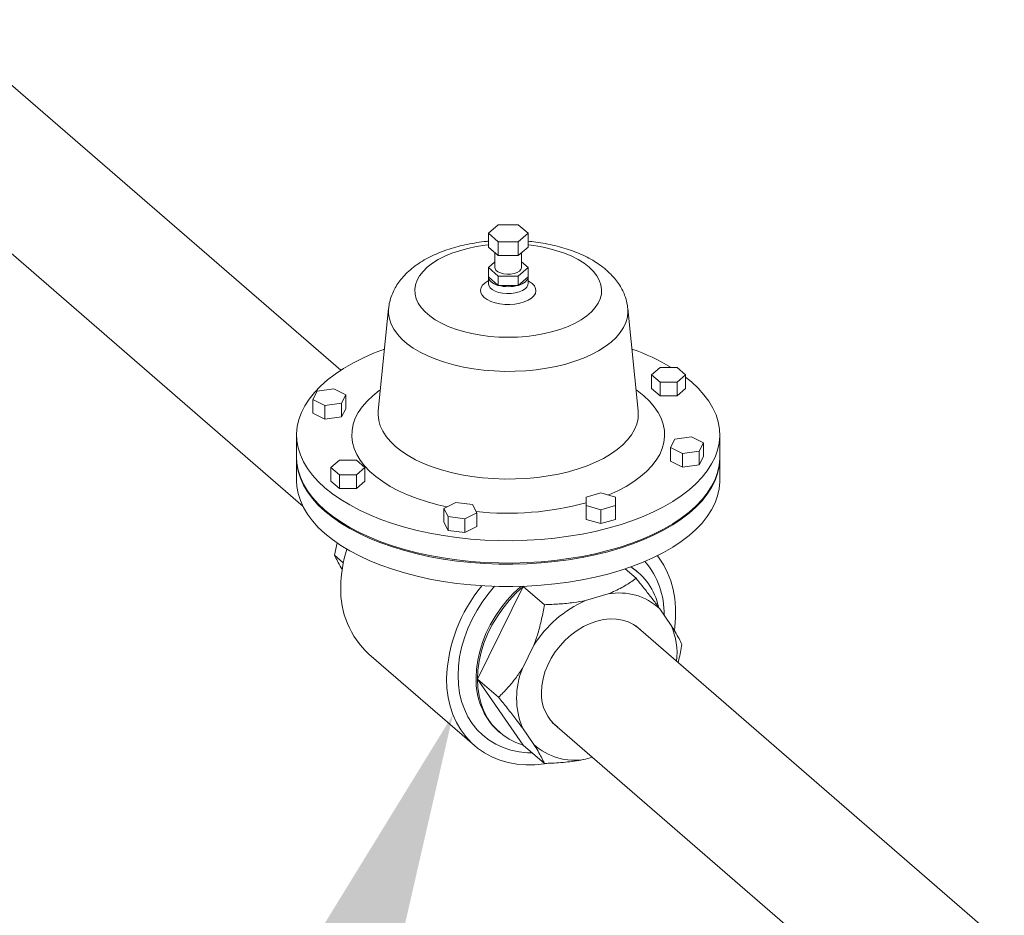
# Model space of a CAD drawing. Extents: x 19.1 to 29.8, y 0.6 to 8.7.
# Drawn here: x 22.6 to 22.9, y 5.2 to 5.5 of the extents above; entities that cross this region are included whole.
import ezdxf
from ezdxf import colors
from ezdxf.entities.mleader import LeaderData, LeaderLine
from ezdxf.math import Vec2, Vec3

# ---------------------------------------------------------------- set-up
doc = ezdxf.new("R2010")
doc.units = 0
doc.header["$MEASUREMENT"] = 0
doc.layers.get('0').update_dxf_attribs({"linetype": 'CONTINUOUS'})
doc.layers.add('D7', color=7, linetype='CONTINUOUS')

# ---------------------------------------------------------------- blocks, each defined once
blk = doc.blocks.new('A$C69D06FA9')
at = {"color": 7, "linetype": 'Continuous', "lineweight": 15}
for p, q in [((1.424815455893999, 1.941485409243271), (1.304804686383569, 2.045417784367025)), ((1.280026178793385, 2.016806028312409), (1.413656541384121, 1.901078739591904)), ((1.471557774486932, 1.984644383164865), (1.468616690083699, 1.982097329356989)), ((1.477439943293398, 1.984644383164865), (1.471557774486932, 1.984644383164865)), ((1.48038102769663, 1.982097329356989), (1.477439943293398, 1.984644383164865)), ((1.468616690083699, 1.982097329356989), (1.471557774486932, 1.979550275549116)), ((1.468616690083699, 1.978022043264392), (1.468616690083699, 1.982097329356989)), ((1.477439943293398, 1.979550275549116), (1.48038102769663, 1.982097329356989)), ((1.48038102769663, 1.978022043264392), (1.48038102769663, 1.982097329356989)), ((1.471557774486932, 1.975474989456517), (1.468616690083699, 1.978022043264392)), ((1.471557774486932, 1.979550275549116), (1.477439943293398, 1.979550275549116)), ((1.471557774486932, 1.975474989456517), (1.471557774486932, 1.979550275549116)), ((1.477439943293398, 1.975474989456517), (1.477439943293398, 1.979550275549116)), ((1.48038102769663, 1.978022043264392), (1.477439943293398, 1.975474989456517)), ((1.470577413019178, 1.976324007392474), (1.470577413019178, 1.971909114125493)), ((1.477439943293398, 1.975474989456517), (1.471557774486932, 1.975474989456517)), ((1.478420304761137, 1.971909114125493), (1.478420304761137, 1.976324007392474)), ((1.470577413019178, 1.973607149997409), (1.468616690083699, 1.971909114125493)), ((1.468616690083699, 1.971909114125493), (1.471557774486932, 1.969362060317618)), ((1.468616690083699, 1.969192256730427), (1.468616690083699, 1.971909114125493)), ((1.477439943293398, 1.969362060317618), (1.48038102769663, 1.971909114125493)), ((1.48038102769663, 1.971909114125493), (1.478420304761137, 1.973607149997409)), ((1.48038102769663, 1.969192256730427), (1.48038102769663, 1.971909114125493)), ((1.468616690083699, 1.969192256730427), (1.468616690083699, 1.967154613684126)), ((1.471557774486932, 1.966645202922551), (1.468616690083699, 1.969192256730427)), ((1.471557774486932, 1.969362060317618), (1.477439943293398, 1.969362060317618)), ((1.471557774486932, 1.966645202922551), (1.471557774486932, 1.969362060317618)), ((1.477439943293398, 1.966645202922553), (1.477439943293398, 1.969362060317618)), ((1.48038102769663, 1.969192256730427), (1.477439943293398, 1.966645202922553)), ((1.48038102769663, 1.967154613684126), (1.48038102769663, 1.969192256730427)), ((1.477439943293398, 1.966645202922553), (1.471557774486932, 1.966645202922551)), ((1.43902621276721, 1.959813836666186), (1.435960019856161, 1.929501209187823)), ((1.513037697924169, 1.929501209187823), (1.509971505013119, 1.959813836666186)), ((1.519513563449884, 1.942314313658908), (1.516983263595939, 1.940123009706205)), ((1.524574163157759, 1.942314313658908), (1.519513563449884, 1.942314313658908)), ((1.527104463011703, 1.940123009706205), (1.524574163157759, 1.942314313658908)), ((1.516983263595939, 1.940123009706205), (1.519513563449884, 1.937931705753503)), ((1.516983263595939, 1.940123009706205), (1.516983263595939, 1.936051527213959)), ((1.524574163157759, 1.937931705753503), (1.527104463011703, 1.940123009706205)), ((1.527104463011703, 1.940123009706205), (1.527104463011703, 1.936051527213959)), ((1.527104463011703, 1.939424355943714), (1.528836006791487, 1.938012250149448)), ((1.422779076669791, 1.93594664526519), (1.417890912715443, 1.935291755473171)), ((1.426357461040091, 1.934157453080037), (1.422779076669791, 1.93594664526519)), ((1.516983263595939, 1.936051527213959), (1.519513563449884, 1.933860223261256)), ((1.519513563449884, 1.937931705753503), (1.524574163157759, 1.937931705753503)), ((1.519513563449884, 1.937931705753503), (1.519513563449884, 1.933860223261256)), ((1.524574163157759, 1.937931705753503), (1.524574163157759, 1.933860223261256)), ((1.524574163157759, 1.933860223261256), (1.527104463011703, 1.936051527213959)), ((1.417890912715443, 1.935291755473171), (1.416581133131395, 1.932847673495997)), ((1.425047681456057, 1.931713371102861), (1.426357461040091, 1.934157453080037)), ((1.426357461040091, 1.934157453080037), (1.426357461040091, 1.93008597058779)), ((1.519513563449884, 1.933860223261256), (1.524574163157759, 1.933860223261256)), ((1.416581133131395, 1.932847673495997), (1.420159517501709, 1.931058481310842)), ((1.416581133131395, 1.932847673495997), (1.416581133131395, 1.928776191003751)), ((1.420159517501709, 1.931058481310842), (1.425047681456057, 1.931713371102861)), ((1.420159517501709, 1.931058481310842), (1.420159517501709, 1.926986998818595)), ((1.425047681456057, 1.931713371102861), (1.425047681456057, 1.927641888610616)), ((1.425047681456057, 1.927641888610616), (1.426357461040091, 1.93008597058779)), ((1.416581133131395, 1.928776191003751), (1.420159517501709, 1.926986998818595)), ((1.420159517501709, 1.926986998818595), (1.425047681456057, 1.927641888610616)), ((1.41175572495451, 1.922326466665536), (1.41175572495451, 1.915704126765062)), ((1.528838200278621, 1.921737417004721), (1.523950036324258, 1.921082527212702)), ((1.532416584648921, 1.919948224819567), (1.528838200278621, 1.921737417004721)), ((1.537241992825805, 1.915704126765062), (1.537241992825805, 1.922326466665536)), ((1.523950036324258, 1.921082527212702), (1.522640256740225, 1.918638445235528)), ((1.522640256740225, 1.918638445235528), (1.526218641110539, 1.916849253050373)), ((1.522640256740225, 1.918638445235528), (1.522640256740225, 1.914566962743283)), ((1.531106805064887, 1.917504142842393), (1.532416584648921, 1.919948224819567)), ((1.532416584648921, 1.919948224819567), (1.532416584648921, 1.91587674232732)), ((1.526218641110539, 1.916849253050373), (1.531106805064887, 1.917504142842393)), ((1.526218641110539, 1.916849253050373), (1.526218641110539, 1.912777770558126)), ((1.531106805064887, 1.917504142842393), (1.531106805064887, 1.913432660350146)), ((1.531106805064887, 1.913432660350146), (1.532416584648921, 1.91587674232732)), ((1.41175572495451, 1.915364519590678), (1.41175572495451, 1.908742179690204)), ((1.424423554622571, 1.91486419256206), (1.421893254768626, 1.912672888609357)), ((1.421893254768626, 1.912672888609357), (1.424423554622571, 1.910481584656656)), ((1.421893254768626, 1.912672888609357), (1.421893254768626, 1.908601406117114)), ((1.429484154330446, 1.914864192562062), (1.424423554622571, 1.91486419256206)), ((1.432014454184376, 1.912672888609357), (1.429484154330446, 1.914864192562062)), ((1.429484154330446, 1.910481584656656), (1.432014454184376, 1.912672888609357)), ((1.432014454184376, 1.912672888609357), (1.432014454184376, 1.908601406117114)), ((1.522640256740225, 1.914566962743283), (1.526218641110539, 1.912777770558126)), ((1.526218641110539, 1.912777770558126), (1.531106805064887, 1.913432660350146)), ((1.537241992825805, 1.908742179690204), (1.537241992825805, 1.915364519590678)), ((1.424423554622571, 1.910481584656656), (1.424423554622571, 1.90641010216441)), ((1.424423554622571, 1.910481584656656), (1.429484154330446, 1.910481584656656)), ((1.429484154330446, 1.910481584656656), (1.429484154330446, 1.90641010216441)), ((1.421893254768626, 1.908601406117114), (1.424423554622571, 1.90641010216441)), ((1.429484154330446, 1.90641010216441), (1.432014454184376, 1.908601406117114)), ((1.424423554622571, 1.90641010216441), (1.429484154330446, 1.90641010216441)), ((1.501948979987013, 1.905155746804891), (1.4975663720816, 1.903890596877922)), ((1.4975663720816, 1.903890596877922), (1.4975663720816, 1.901360297023984)), ((1.506331587892412, 1.903890596877922), (1.501948979987013, 1.905155746804891)), ((1.506331587892412, 1.901360297023984), (1.506331587892412, 1.903890596877922)), ((1.458979851045662, 1.90232725023275), (1.455401466675347, 1.900538058047594)), ((1.46386801500001, 1.901672360440731), (1.458979851045662, 1.90232725023275)), ((1.465177794584044, 1.899228278463557), (1.46386801500001, 1.901672360440731)), ((1.4975663720816, 1.901360297023984), (1.501948979987013, 1.900095147097016)), ((1.4975663720816, 1.901360297023984), (1.4975663720816, 1.897288814531738)), ((1.501948979987013, 1.900095147097016), (1.506331587892412, 1.901360297023984)), ((1.506331587892412, 1.901360297023984), (1.506331587892412, 1.897288814531738)), ((1.455401466675347, 1.900538058047594), (1.456711246259381, 1.89809397607042)), ((1.455401466675347, 1.900538058047594), (1.455401466675347, 1.896466575555348)), ((1.456711246259381, 1.89809397607042), (1.461599410213729, 1.897439086278402)), ((1.456711246259381, 1.89809397607042), (1.456711246259381, 1.894022493578174)), ((1.461599410213729, 1.897439086278402), (1.465177794584044, 1.899228278463557)), ((1.465177794584044, 1.899228278463557), (1.465177794584044, 1.89515679597131)), ((1.501948979987013, 1.900095147097016), (1.501948979987013, 1.896023664604769)), ((1.455401466675347, 1.896466575555348), (1.456711246259381, 1.894022493578174)), ((1.461599410213729, 1.897439086278402), (1.461599410213729, 1.893367603786155)), ((1.461599410213729, 1.893367603786155), (1.465177794584044, 1.89515679597131)), ((1.4975663720816, 1.897288814531738), (1.501948979987013, 1.896023664604769)), ((1.501948979987013, 1.896023664604769), (1.506331587892412, 1.897288814531738)), ((1.456711246259381, 1.894022493578174), (1.461599410213729, 1.893367603786155)), ((1.423741689640813, 1.890320136396856), (1.423017320539437, 1.886635786624153)), ((1.425581749188517, 1.884414926267862), (1.423017320539437, 1.886635786624153)), ((1.509183348485386, 1.882599843157365), (1.512396110265563, 1.87981750983943)), ((1.513075021368003, 1.881515779085651), (1.512682876780907, 1.881855386260035)), ((1.478953222921326, 1.877408332887606), (1.479117378128855, 1.877455720414231)), ((1.465368935945996, 1.84995821179076), (1.478953222921326, 1.877408332887606)), ((1.478953222921326, 1.877408332887606), (1.485227536314902, 1.871974618097475)), ((1.497376474481889, 1.873217666628792), (1.504168617969547, 1.87517838956428)), ((1.519450940816789, 1.87076676295943), (1.522847012560625, 1.865864955620708)), ((1.621609088398976, 1.771057124190939), (1.512343945842126, 1.865683513393305)), ((1.478698079890798, 1.853120256540029), (1.482094151634634, 1.859982786814239)), ((1.433141186067068, 1.857363976088507), (1.464512753034889, 1.830195402137846)), ((1.465368935945996, 1.84995821179076), (1.471643249339571, 1.844524497000627)), ((1.478953222921326, 1.830350982435869), (1.465368935945996, 1.84995821179076)), ((1.48756543825197, 1.837071757338659), (1.596830580808792, 1.742445368136321)), ((1.471607853838215, 1.834426035154163), (1.471384255455725, 1.834623005142291)), ((1.471607853838215, 1.834426035154163), (1.471999998425311, 1.834086427979781)), ((1.482094151634634, 1.830571942781905), (1.478698079890798, 1.835473750120627)), ((1.478953222921326, 1.830350982435869), (1.485227536314902, 1.824917267645738)), ((1.499467782547306, 1.826764024814317), (1.497376474481889, 1.826160316177054))]:
    blk.add_line(p, q, dxfattribs=at)
at = {"color": 7, "linetype": 'Continuous', "lineweight": 15, "flags": 128}
for points in [[(1.4984920395082, 1.972043205282098), (1.499752072541106, 1.970814312602718), (1.500761127791257, 1.969528797179249), (1.501509176814245, 1.968199435041514), (1.501988785162801, 1.96683943798768), (1.502195186273674, 1.965462322279471), (1.5021263288399, 1.964081774311492), (1.501782897197607, 1.962711514589685), (1.501168304524732, 1.961365161370782), (1.500288658919366, 1.960056095317947), (1.499152702694765, 1.958797326517736), (1.497771725494211, 1.957601365180013), (1.496159452089564, 1.95648009730586), (1.494331905978278, 1.95544466655916), (1.492307250134637, 1.954505363515864), (1.490105606498055, 1.953671523391613), (1.487748855992116, 1.952951433264181), (1.485260421062158, 1.952352249712771), (1.482665032892491, 1.951879927692708), (1.479988485616794, 1.95153916135243), (1.47725737996435, 1.951333337380923), (1.474498858890165, 1.951264501349286), (1.471740337815966, 1.951333337380923), (1.469009232163536, 1.95153916135243), (1.466332684887824, 1.951879927692708), (1.463737296718172, 1.952352249712771), (1.461248861788214, 1.952951433264181), (1.458892111282275, 1.953671523391613), (1.456690467645679, 1.954505363515864), (1.454665811802052, 1.95544466655916), (1.452838265690751, 1.95648009730586), (1.451225992286105, 1.957601365180015), (1.449845015085565, 1.958797326517736), (1.448709058860949, 1.960056095317947), (1.447829413255597, 1.961365161370782), (1.447214820582722, 1.962711514589685), (1.446871388940416, 1.964081774311492), (1.446802531506655, 1.965462322279471), (1.447008932617528, 1.96683943798768), (1.447488540966084, 1.968199435041516), (1.448236589989058, 1.969528797179249), (1.449245645239209, 1.970814312602718), (1.450505678272116, 1.972043205282098), (1.452004166313408, 1.973203261929839), (1.453726216715687, 1.974282953381802), (1.455654714968411, 1.975271549179258), (1.457770494789521, 1.976159224213031), (1.460052528608607, 1.97693715636983), (1.46247813654832, 1.977597614210378), (1.465023211827194, 1.978134033807935), (1.467662460343711, 1.97854108398354), (1.468616690083699, 1.978653621919554)], [(1.48038102769663, 1.978653621919554), (1.481335257436619, 1.97854108398354), (1.483974505953121, 1.978134033807935), (1.48651958123201, 1.977597614210378), (1.488945189171723, 1.97693715636983), (1.491227222990808, 1.976159224213031), (1.493343002811919, 1.975271549179258), (1.495271501064643, 1.974282953381801), (1.496993551466922, 1.973203261929841), (1.4984920395082, 1.972043205282098)], [(1.478420304761137, 1.971909114125493), (1.478419288655068, 1.97186448180137), (1.478249825170757, 1.971337277242961), (1.477802169676927, 1.970852483210148), (1.477109522733691, 1.970446054658563), (1.476223254796174, 1.970148134534588), (1.475209096302898, 1.969980818210924), (1.47414226274983, 1.969956514773877), (1.473101876301179, 1.970077026698192), (1.472165097660387, 1.970333416165747), (1.471401403413743, 1.97070666794264), (1.470867433269881, 1.971169099652087), (1.470602789351609, 1.971686414849685), (1.470577413019178, 1.971909114125493)], [(1.481630609552205, 1.96717572972009), (1.482265769921945, 1.966485447561752), (1.482636437451866, 1.965748563563077), (1.482729989503831, 1.964990171424844), (1.482543240274886, 1.964236097281731), (1.482082549286069, 1.963512020224268), (1.481363604816444, 1.962842597828214), (1.480410889657655, 1.962250626470381), (1.479256847381784, 1.96175626502537), (1.477940777514412, 1.961376348379268), (1.476507497236405, 1.9611238141378), (1.475005815188631, 1.961007262051677), (1.473486869352122, 1.961030661162404), (1.472002385605585, 1.961193214641327), (1.470602916262571, 1.961489386924686), (1.469336118573075, 1.961909092220587), (1.468245131813042, 1.962438037968562), (1.46736710822811, 1.963058211555564), (1.466731947858385, 1.963748493713902), (1.466361280328464, 1.964485377712577), (1.466267728276499, 1.96524376985081), (1.46645447750543, 1.965997843993923), (1.466915168494261, 1.966721921051386), (1.467634112963886, 1.967391343447442), (1.46858682812266, 1.967983314805274), (1.468616690083699, 1.967998633069179)], [(1.471557774486932, 1.966645202922551), (1.470918021401864, 1.966858937595042), (1.470339537439024, 1.967112596004858), (1.469832220619388, 1.967401837986278), (1.469404751274418, 1.96772171452881), (1.469064443523088, 1.968066752456121), (1.468817120125401, 1.968431048073615), (1.468667012853253, 1.968808368182275), (1.468616690083699, 1.969192256730427)], [(1.48038102769663, 1.969192256730427), (1.480330704927063, 1.968808368182275), (1.480180597654915, 1.968431048073615), (1.479933274257228, 1.968066752456121), (1.479592966505912, 1.96772171452881), (1.479165497160928, 1.967401837986278), (1.478658180341306, 1.967112596004858), (1.478079696378451, 1.966858937595042), (1.477439943293398, 1.966645202922553)], [(1.48038102769663, 1.967998633069179), (1.480752585967274, 1.967795903307092), (1.481630609552205, 1.96717572972009)], [(1.48038098657856, 1.967165610560706), (1.480334111084566, 1.966783890844425), (1.480038297226876, 1.966165354771917), (1.479483465389201, 1.965593075346661), (1.478695558891623, 1.965093811718539), (1.47771141936628, 1.964690908899911), (1.476577064083578, 1.964403206178783), (1.475345534235792, 1.964244156214635), (1.474074414789847, 1.964221196007019), (1.472823141878301, 1.964335399149725), (1.471650223631805, 1.964581425630726), (1.470610504403957, 1.964947771525214), (1.469752600310294, 1.965417306906321), (1.469116625992733, 1.965968076821483), (1.468732318903541, 1.966574327881599), (1.468616737208343, 1.967142840960911)], [(1.509971505013119, 1.959813836666186), (1.510015878816695, 1.958785836634753), (1.50985374502833, 1.957216850155373), (1.50941491132, 1.955661168099834), (1.508702812160486, 1.954130965789496), (1.507723020691181, 1.952638219132162), (1.506483205108815, 1.951194610894362), (1.504993068651295, 1.949811439267879), (1.503264273656832, 1.94849952944606), (1.501310350290218, 1.947269148902016), (1.49914659065103, 1.946129927031713), (1.496789929092195, 1.945090779790903), (1.494258809685668, 1.94415983991567), (1.491573041872648, 1.943344393272756), (1.488753645427742, 1.942650821837764), (1.485822685950843, 1.942084553747552), (1.482803102173769, 1.941650020817701), (1.479718526433693, 1.941350623857545), (1.476593099718009, 1.941188706054238), (1.473451282728369, 1.941165534634127), (1.47031766444254, 1.941281290944993), (1.467216769672355, 1.94153506903675), (1.464172867123715, 1.941924882751749), (1.461209779461136, 1.94244768126914), (1.458350696863086, 1.943099372981688), (1.455617995527398, 1.943874857518148), (1.453033062547142, 1.944768065660579), (1.450616128527663, 1.945772006844209), (1.448386109254677, 1.946878823868087), (1.446360457652567, 1.948079854388318), (1.444555027191591, 1.949365698712667), (1.442983947813012, 1.950726293365882), (1.441659515343098, 1.952150989850042), (1.440592095261671, 1.95362863798348), (1.439790041578128, 1.955147673166085), (1.439259631450007, 1.956696206887967), (1.43900501605571, 1.958262119773174), (1.43902621276721, 1.959813836666186)], [(1.528836006791487, 1.938012250149448), (1.530810054927436, 1.936162561281774), (1.532532603592152, 1.934251077056782), (1.533995959465109, 1.932286334627037), (1.535193586843754, 1.930277109009182), (1.536120136833496, 1.928232373892573), (1.536771471237152, 1.926161261560607), (1.537144681037155, 1.924073022103729), (1.537238099387942, 1.921976982106282), (1.537051309060494, 1.919882502991713), (1.536585144305739, 1.917798939212194), (1.535841687128645, 1.915735596469355), (1.534824257989435, 1.913701690152772), (1.533537400973636, 1.911706304181791), (1.531986863497075, 1.909758350434544), (1.530179570636513, 1.907866528945343), (1.528123594200586, 1.906039289048204), (1.525828116679158, 1.904284791640075), (1.523303390232094, 1.902610872732293), (1.52056069090056, 1.90102500845305), (1.517612268245593, 1.899534281657193), (1.514471290638504, 1.89814535029247), (1.511151786447776, 1.896864417663526), (1.507668581384941, 1.895697204726428), (1.50403723228937, 1.894648924537504), (1.500273957647643, 1.893724258970549), (1.496395565157876, 1.892927337806452), (1.492419376662404, 1.892261720288584), (1.488363150784288, 1.891730379226367), (1.484245003612976, 1.891335687717964), (1.480083327793402, 1.891079408551469), (1.475896710380077, 1.890962686331848), (1.471703849822653, 1.890986042368873), (1.467523472454211, 1.89114937234881), (1.463374248854912, 1.89145194680032), (1.459274710464562, 1.891892414352451), (1.455243166816793, 1.892468807770193), (1.451297623764226, 1.893178552740617), (1.447455703059909, 1.894018479370395), (1.443734563654367, 1.8949848363433), (1.440150825059483, 1.896073307674506), (1.436720493121804, 1.897279031986816), (1.433458888536485, 1.89859662422276), (1.430380578421357, 1.900020199695561), (1.427499311256689, 1.901543400371578), (1.424827955481071, 1.903159423266828), (1.422378442017866, 1.904861050830771), (1.420161710988843, 1.906640683181624), (1.41818766285288, 1.908490372049299), (1.416465114188178, 1.910401856274291), (1.415001758315221, 1.912366598704036), (1.413804130936576, 1.91437582432189), (1.412877580946834, 1.9164205594385), (1.412226246543177, 1.918491671770465), (1.411853036743175, 1.920579911227344), (1.411759618392388, 1.922675951224791), (1.411946408719835, 1.924770430339359), (1.41241257347459, 1.926853994118877), (1.413156030651685, 1.928917336861716), (1.414173459790895, 1.930951243178301), (1.415460316806694, 1.932946629149281), (1.417010854283255, 1.934894582896529), (1.418818147143817, 1.93678640438573), (1.420874123579743, 1.938613644282869), (1.423169601101158, 1.940368141690998), (1.425694327548236, 1.942042060598778), (1.42843702687977, 1.943627924878021), (1.431385449534737, 1.945118651673878), (1.434526427141826, 1.946507583038603), (1.437808458354745, 1.94777501949579)], [(1.456296453175817, 1.900985551297833), (1.45367406309537, 1.90159367784673), (1.450523416495791, 1.902462904480533), (1.447516961027837, 1.90345159291455), (1.444672777868426, 1.904553797060208), (1.442007972269757, 1.905762888132083), (1.439538570686246, 1.9070715945142), (1.437279424389565, 1.908472045492392), (1.435244120151374, 1.909955818589692), (1.433444898530858, 1.911513990220104), (1.431892580258527, 1.913137189356103), (1.430596501159123, 1.914815653887093), (1.429564456004861, 1.916539289329888), (1.428802651636737, 1.918297729538123), (1.428315669635843, 1.920080399045482), (1.428106438769255, 1.92187657666779), (1.428176217375999, 1.923675459981482), (1.428524585799344, 1.925466230290642), (1.429149448910586, 1.927238117691921), (1.430047048709461, 1.928980465846003), (1.431211986925156, 1.930682796066073), (1.432637257482178, 1.932334870337886), (1.434314288635683, 1.933926752892381), (1.436232994523003, 1.935448869960567), (1.43658740330465, 1.935703571958749)], [(1.514683429144632, 1.933926752892381), (1.516360460298152, 1.932334870337886), (1.517785730855159, 1.930682796066073), (1.518950669070868, 1.928980465846003), (1.519848268869744, 1.927238117691921), (1.520473131980985, 1.925466230290642), (1.520821500404331, 1.923675459981482), (1.520891279011074, 1.92187657666779), (1.520682048144486, 1.920080399045482), (1.520195066143593, 1.918297729538123), (1.519433261775468, 1.916539289329886), (1.518401216621207, 1.914815653887093), (1.517105137521803, 1.913137189356103), (1.515552819249471, 1.911513990220104), (1.513753597628941, 1.909955818589692), (1.511718293390764, 1.908472045492392), (1.509459147094084, 1.9070715945142), (1.506989745510573, 1.905762888132081), (1.504324939911889, 1.904553797060208), (1.504206193266661, 1.90450414545758)], [(1.51241031447568, 1.935703571958749), (1.512764723257327, 1.935448869960567), (1.514683429144632, 1.933926752892381)], [(1.513037697924169, 1.929501209187823), (1.513083092868449, 1.928799662955793), (1.512990401356937, 1.927162593556135), (1.512620377399905, 1.92553535211241), (1.511975687028475, 1.923929662936505), (1.511060975251517, 1.92235709505573), (1.509882832588367, 1.920828978857699), (1.508449747583889, 1.919356324454636), (1.506772045648397, 1.917949742355264), (1.504861814662767, 1.916619367015834), (1.50273281788504, 1.915374783821157), (1.500400394785764, 1.91422496002167), (1.497881350526832, 1.913178180124195), (1.495193834879863, 1.912241986201881), (1.492357211456643, 1.911423123553391), (1.489391918193967, 1.910727492102872), (1.486319320097742, 1.910160103890863), (1.483161555307639, 1.909725046962436), (1.479941375591345, 1.909425455912729), (1.47668198241751, 1.90926348930212), (1.473406859788618, 1.909240314103748), (1.470139605038291, 1.909356097295451), (1.46690375881186, 1.909610004656679), (1.463722635455532, 1.910000206779076), (1.460619155035978, 1.910523892247408), (1.45761567820076, 1.911177287895875), (1.454733845069278, 1.91195568599386), (1.451994419315291, 1.912853478165228), (1.449417138564122, 1.91386419579681), (1.447020572182659, 1.914980556644913), (1.444821987486584, 1.916194517304042), (1.442837225329022, 1.917497331159835), (1.44108058596678, 1.918879611408601), (1.439564726026738, 1.920331398689477), (1.438300567314478, 1.921842232841835), (1.437297218122517, 1.923401228270986), (1.436561907604762, 1.92499715237914), (1.436099933690336, 1.926618506496528), (1.435914624911881, 1.928253608729579), (1.435960019856161, 1.929501209187823)], [(1.537241992825805, 1.915704126765062), (1.537238099387942, 1.915354642205807), (1.537051309060494, 1.913260163091239), (1.536585144305739, 1.91117659931172), (1.535841687128645, 1.909113256568881), (1.534824257989435, 1.907079350252298), (1.533537400973636, 1.905083964281316), (1.531986863497075, 1.90313601053407), (1.530179570636513, 1.901244189044869), (1.528123594200586, 1.89941694914773), (1.525828116679158, 1.897662451739601), (1.523303390232094, 1.895988532831819), (1.52056069090056, 1.894402668552576), (1.517612268245593, 1.89291194175672), (1.514471290638504, 1.891523010391996), (1.511151786447776, 1.890242077763052), (1.507668581384941, 1.889074864825954), (1.50403723228937, 1.88802658463703), (1.500273957647643, 1.887101919070075), (1.496395565157876, 1.886304997905977), (1.492419376662404, 1.885639380388112), (1.488363150784288, 1.885108039325893), (1.484245003612976, 1.884713347817492), (1.480083327793402, 1.884457068650995), (1.475896710380077, 1.884340346431376), (1.471703849822653, 1.884363702468399), (1.467523472454211, 1.884527032448336), (1.463374248854912, 1.884829606899846), (1.459274710464562, 1.885270074451977), (1.455243166816793, 1.885846467869719), (1.451297623764226, 1.886556212840144), (1.447455703059909, 1.887396139469921), (1.443734563654367, 1.888362496442825), (1.440150825059483, 1.889450967774032), (1.436720493121804, 1.890656692086342), (1.433458888536485, 1.891974284322288), (1.430380578421357, 1.893397859795087), (1.427499311256689, 1.894921060471104), (1.424827955481071, 1.896537083366356), (1.422378442017866, 1.898238710930297), (1.420161710988843, 1.90001834328115), (1.41818766285288, 1.901868032148824), (1.416465114188178, 1.903779516373817), (1.415001758315221, 1.905744258803562), (1.413804130936576, 1.907753484421416), (1.412877580946834, 1.909798219538025), (1.412226246543177, 1.91186933186999), (1.411853036743175, 1.91395757132687), (1.41175572495451, 1.915704126765062)], [(1.537241073725518, 1.915534323610611), (1.537238099387942, 1.915015035031423), (1.537051309060494, 1.912920555916855), (1.536585144305739, 1.910836992137337), (1.535841687128645, 1.908773649394497), (1.534824257989435, 1.906739743077914), (1.533537400973636, 1.904744357106932), (1.531986863497075, 1.902796403359687), (1.530179570636513, 1.900904581870487), (1.528123594200586, 1.899077341973346), (1.525828116679158, 1.897322844565219), (1.523303390232094, 1.895648925657436), (1.52056069090056, 1.894063061378194), (1.517612268245593, 1.892572334582336), (1.514471290638504, 1.891183403217614), (1.511151786447776, 1.889902470588668), (1.507668581384941, 1.888735257651572), (1.50403723228937, 1.887686977462646), (1.500273957647643, 1.886762311895691), (1.496395565157876, 1.885965390731593), (1.492419376662404, 1.885299773213728), (1.488363150784288, 1.88476843215151), (1.484245003612976, 1.884373740643108), (1.480083327793402, 1.884117461476611), (1.475896710380077, 1.884000739256992), (1.471703849822653, 1.884024095294016), (1.467523472454211, 1.884187425273952), (1.463374248854912, 1.884489999725464), (1.459274710464562, 1.884930467277595), (1.455243166816793, 1.885506860695335), (1.451297623764226, 1.886216605665759), (1.447455703059909, 1.887056532295537), (1.443734563654367, 1.888022889268441), (1.440150825059483, 1.889111360599648), (1.436720493121804, 1.89031708491196), (1.433458888536485, 1.891634677147904), (1.430380578421357, 1.893058252620705), (1.427499311256689, 1.89458145329672), (1.424827955481071, 1.896197476191972), (1.422378442017866, 1.897899103755913), (1.420161710988843, 1.899678736106766), (1.41818766285288, 1.90152842497444), (1.416465114188178, 1.903439909199435), (1.415001758315221, 1.90540465162918), (1.413804130936576, 1.907413877247034), (1.412877580946834, 1.909458612363643), (1.412226246543177, 1.911529724695608), (1.411853036743175, 1.913617964152486), (1.411756644056076, 1.915534323728656)], [(1.537241992825805, 1.908742179690204), (1.537238099387942, 1.908392695130951), (1.537051309060494, 1.906298216016381), (1.536585144305739, 1.904214652236863), (1.535841687128645, 1.902151309494025), (1.534824257989435, 1.90011740317744), (1.533537400973636, 1.898122017206459), (1.531986863497075, 1.896174063459213), (1.530179570636513, 1.894282241970012), (1.528123594200586, 1.892455002072872), (1.525828116679158, 1.890700504664744), (1.523303390232094, 1.889026585756962), (1.52056069090056, 1.88744072147772), (1.517612268245593, 1.885949994681862), (1.514471290638504, 1.88456106331714), (1.511151786447776, 1.883280130688195), (1.507668581384941, 1.882112917751098), (1.50403723228937, 1.881064637562172), (1.500273957647643, 1.880139971995218), (1.496395565157876, 1.879343050831121), (1.492419376662404, 1.878677433313253), (1.488363150784288, 1.878146092251036), (1.484245003612976, 1.877751400742634), (1.480083327793402, 1.877495121576139), (1.475896710380077, 1.87737839935652), (1.471703849822653, 1.877401755393542), (1.467523472454211, 1.87756508537348), (1.463374248854912, 1.877867659824989), (1.459274710464562, 1.878308127377121), (1.455243166816793, 1.878884520794863), (1.451297623764226, 1.879594265765286), (1.447455703059909, 1.880434192395064), (1.443734563654367, 1.881400549367967), (1.440150825059483, 1.882489020699175), (1.436720493121804, 1.883694745011486), (1.433458888536485, 1.88501233724743), (1.430380578421357, 1.886435912720231), (1.427499311256689, 1.887959113396246), (1.424827955481071, 1.889575136291498), (1.422378442017866, 1.891276763855441), (1.420161710988843, 1.893056396206294), (1.41818766285288, 1.894906085073966), (1.416465114188178, 1.89681756929896), (1.415001758315221, 1.898782311728706), (1.413804130936576, 1.90079153734656), (1.412877580946834, 1.902836272463169), (1.412226246543177, 1.904907384795134), (1.411853036743175, 1.906995624252012), (1.41175572495451, 1.908742179690204)], [(1.518721698722636, 1.88648773466663), (1.519233426320234, 1.885816977085229), (1.520603656369751, 1.883720089221896), (1.52176051889213, 1.881455690898648), (1.522695899327964, 1.879039665242747), (1.523403236655575, 1.876488958938264), (1.52387756941183, 1.87382146335724), (1.524115570493244, 1.871055889064586), (1.524115570493244, 1.8682116345769), (1.52387756941183, 1.865308650295821), (1.523776889462901, 1.86454687843303)], [(1.51092117146775, 1.883197532488886), (1.511129934182641, 1.883056040723545), (1.51264572096175, 1.881887473804017)], [(1.459619996679585, 1.851015493369314), (1.459739601576395, 1.853751326912462), (1.460097480196374, 1.856534802768129), (1.46069083165407, 1.859344136463768), (1.461515012169833, 1.862157341154177), (1.462563571413675, 1.864952399698367), (1.4638283029878, 1.867707436973554), (1.465299308652881, 1.870400891077637), (1.466965075795109, 1.873011682080334), (1.468812567528069, 1.875519377002206), (1.470411012107796, 1.877437266478641)], [(1.4649767913589, 1.850297818965142), (1.465096170561289, 1.852876386505722), (1.465453259059693, 1.855501217116666), (1.466044918747578, 1.858149243692191), (1.466865950098317, 1.860797195279535), (1.467909137858889, 1.863421801584941), (1.469165314457747, 1.865999997473823), (1.47062344056976, 1.868509125668009), (1.472270702130224, 1.870927135858709), (1.474092622945342, 1.873232778485427), (1.476073191909457, 1.875405791477855), (1.47819269023578, 1.877425025979942)], [(1.478953222921326, 1.877408332887606), (1.476778190853388, 1.875382646978485), (1.474745877619078, 1.873197739889349), (1.472874688161788, 1.870873398477141), (1.471181568262999, 1.868430672337619), (1.469681851078683, 1.865891683176971), (1.468389118279909, 1.863279424474207), (1.467315077055098, 1.860617553248659), (1.466469454087878, 1.857930175818344), (1.465859907470808, 1.855241629489424), (1.465491957352434, 1.852576262153786), (1.465368935945996, 1.84995821179076)], [(1.48433555898557, 1.845924403366784), (1.484455403128983, 1.847940259266341), (1.484813187961755, 1.849995911496034), (1.485403696175361, 1.852061384017428), (1.486218316830339, 1.854106557590118), (1.487245170923167, 1.85610160897809), (1.488469284608918, 1.858017445839639), (1.48987280755356, 1.859826130959238), (1.491435273232121, 1.861501289635035), (1.49313389737663, 1.863018494281411), (1.494943910222098, 1.864355620638174), (1.496838917705453, 1.865493170392094), (1.498791286350389, 1.866414555506223), (1.500772546225711, 1.867106340110817), (1.502753806101047, 1.867558436428578), (1.504706174745984, 1.86776425187716), (1.506601182229325, 1.867720785203868), (1.508411195074807, 1.867428670250675), (1.510109819219316, 1.866892166711386), (1.511672284897877, 1.866119098015705), (1.513075807842519, 1.865120737246013), (1.513979654199495, 1.864266948402641)], [(1.48584718643091, 1.824904041854449), (1.485223557918538, 1.824810206686765), (1.482429682997456, 1.824536644612799), (1.479690203544472, 1.824510701419602), (1.477024335039623, 1.824732559080033), (1.474450776635074, 1.825200661422006), (1.471987579993915, 1.825911725043929), (1.469652022670765, 1.826860762345387), (1.467460486922185, 1.828041116511596), (1.465428344796813, 1.829444508206162), (1.463569850311565, 1.831061093644681), (1.461898039469936, 1.832879533641822), (1.460424638823788, 1.83488707314755), (1.459159983220012, 1.837069630714646), (1.458112943309011, 1.839411897269944), (1.457290863323458, 1.841897443496475), (1.456699509563812, 1.84450883507332), (1.456343029951789, 1.847227754964852), (1.456223924935749, 1.850035131901571)], [(1.481637714309066, 1.828026144697855), (1.480226663294481, 1.828067132374638), (1.477711711352121, 1.828334294592908), (1.475294377006428, 1.828848021863285), (1.472993579176212, 1.82960429357334), (1.47082732472402, 1.830597190871551), (1.468812567528069, 1.831818942990338), (1.466965075795109, 1.833259988062862), (1.465299308652881, 1.834909047957588), (1.4638283029878, 1.83675321654496), (1.462563571413675, 1.838778060705366), (1.461515012169833, 1.840967733287869), (1.46069083165407, 1.843305097135639), (1.460097480196374, 1.845771859207453), (1.459739601576395, 1.848348713745542), (1.459619996679585, 1.851015493369314)], [(1.465368935945996, 1.84995821179076), (1.465491957352434, 1.84741118786985), (1.465859907470808, 1.844958256634104), (1.466469454087878, 1.842621632208633), (1.467315077055098, 1.840422475426076), (1.468389118279909, 1.838380702190797), (1.469681851078683, 1.836514803117394), (1.471181568262999, 1.834841676076818), (1.472874688161788, 1.833376473166638), (1.474745877619078, 1.8321324634913), (1.476778190853388, 1.831120912995065), (1.478953222921326, 1.830350982435869)]]:
    blk.add_lwpolyline(points, dxfattribs=at)
at = {"color": 7, "linetype": 'Continuous', "lineweight": 15}
for centre, radius, start, end in [((1.474498858890165, 1.977324249026246), 0.01107664223272363, 254.6020694036487, 285.3979305963382), ((1.48947057147975, 1.886165340175278), 0.0653257529008698, 59.26304409014011, 70.58139037540897), ((1.474498752777798, 1.986582389215535), 0.08748252234679917, 263.7452101807128, 285.2886876087457), ((1.463693970280907, 1.876939534813117), 0.03884251064761533, 162.7215691412401, 179.6103237909921), ((1.497017049680871, 1.869356335528064), 0.02373585821317521, 358.8839843064015, 40.5894782069687), ((1.500852841564416, 1.867451958949879), 0.01861675414584037, 12.41920934861415, 57.57735601082896), ((1.501366950083884, 1.84864301159206), 0.04516448514575595, 140.1015693124861, 178.2336729052195), ((1.450512607494566, 1.876272928211108), 0.02567712508803287, 177.9226133564703, 227.4266932548891), ((1.507406825428724, 1.857720296322254), 0.01775587247070611, 47.28770991933239, 100.5080625766826), ((1.511751771164306, 1.841177810693267), 0.03511696916131413, 114.1643050579765, 147.6224842402823), ((1.503216097869476, 1.857494473147597), 0.02134098845985919, 353.8618904957854, 23.09305516973729), ((1.500713693854941, 1.844297003330327), 0.02371786363524983, 158.1604433941914, 201.8395566058082), ((1.48548485261194, 1.849533980477004), 0.0205222811986003, 177.8669606847753, 226.6000228574746), ((1.49660892983362, 1.84545229722082), 0.01228244748357592, 177.7971528212031, 232.906358508612), ((1.494138267022699, 1.843618409419079), 0.01775587247070587, 227.2877099193324, 280.508062576683)]:
    blk.add_arc(centre, radius, start, end, dxfattribs=at)
for points, knots in [([(1.468616690083699, 1.979733696832589), (1.46843002077491, 1.979719433487622), (1.467269892115162, 1.979630788410468), (1.465172827830791, 1.979334886660709), (1.462348044572259, 1.97883886552026), (1.459596390419982, 1.978193268746729), (1.456928486475825, 1.977411948290539), (1.454360377980898, 1.976488042960924), (1.451907415133739, 1.975418795601028), (1.449587639899825, 1.974199220327833), (1.447425002683268, 1.972826478962592), (1.445450474511937, 1.971303207530923), (1.443760556141577, 1.969699587142454), (1.442358869450622, 1.968054100934484), (1.441233521367984, 1.966404069984558), (1.44029611656827, 1.964640609466143), (1.439591908782468, 1.962768443456895), (1.439166636541607, 1.961128780861968), (1.439085011670024, 1.960136442804888), (1.439058307761236, 1.959811795372826)], [0, 0, 0, 0, 0.01252112102714088, 0.0778173522456483, 0.1433764638143411, 0.2093045966299796, 0.2757102536459903, 0.3426964373029811, 0.4103408248825373, 0.4786538414563544, 0.5475028552277885, 0.6163536347501365, 0.6843571931101192, 0.7434638567993564, 0.8004297711875845, 0.8554956724507582, 0.9147867956763627, 0.9721221535703027, 1, 1, 1, 1]), ([(1.509941659699415, 1.959824354437812), (1.509903063669519, 1.960221565970532), (1.509803084201756, 1.96125050593519), (1.509370505775102, 1.962870587106391), (1.508687297718303, 1.964664388388965), (1.507772342737816, 1.96639202176603), (1.506640060865998, 1.968052913033814), (1.505265256396662, 1.969666467636969), (1.503882864971565, 1.970986289778544), (1.502324437323061, 1.972261090160561), (1.50062358116616, 1.973457946930461), (1.49846051124414, 1.974724473790696), (1.496123389089625, 1.97586398879891), (1.493635263589958, 1.976870314459003), (1.491024367464071, 1.977738017034097), (1.488314020824866, 1.978467552537609), (1.48552181788731, 1.979053935292441), (1.482874769616082, 1.979485091247073), (1.481141631304105, 1.979657162148584), (1.48038102769663, 1.979732677038264)], [0, 0, 0, 0, 0.03416536203286232, 0.08850222993809537, 0.1432531014894523, 0.1989961427464729, 0.2562763280879971, 0.3155509146993198, 0.3795847398349542, 0.4171744522096146, 0.4828254119326105, 0.5492757043119602, 0.616456518876721, 0.6836562608722763, 0.7505328007272454, 0.816978782201075, 0.8829987269249514, 0.9486529206782095, 1, 1, 1, 1]), ([(1.468615925033241, 1.967154192909987), (1.468616173920516, 1.967152193840528), (1.468619326433462, 1.967126872768958), (1.468614406907399, 1.967111712801097), (1.468609875772266, 1.967097749695252)], [0, 0, 0, 0, 0.07894884917107174, 1, 1, 1, 1]), ([(1.480382173545159, 1.967106529300484), (1.480383831599333, 1.967101794280417), (1.48038783453574, 1.967090362817853), (1.480386301130444, 1.967130580146179), (1.480385402876145, 1.967154139076202)], [0, 0, 0, 0, 0.414209471345772, 1, 1, 1, 1]), ([(1.423017320539437, 1.886635786624153), (1.42328085745033, 1.886077258915247), (1.423810414830278, 1.8849549399613), (1.424583603675323, 1.883516623251419), (1.425172985336438, 1.882566576442462), (1.425277760517638, 1.88239768532638)], [0, 0, 0, 0, 0.4488998862139398, 0.9020301816566261, 1, 1, 1, 1]), ([(1.512396110265563, 1.87981750983943), (1.512109896436904, 1.879605038069801), (1.51081838046256, 1.878646276971999), (1.508285692630956, 1.876988894179213), (1.505549856897993, 1.875785796439294), (1.504168617969547, 1.87517838956428)], [0, 0, 0, 0, 0.1235496081741532, 0.5575072781370173, 1, 1, 1, 1]), ([(1.519450940816789, 1.87076676295943), (1.518782100082966, 1.871664517767673), (1.517434975915087, 1.873472701895601), (1.515056545573323, 1.876518112054205), (1.513329447023288, 1.878660011582522), (1.512396110265563, 1.87981750983943)], [0, 0, 0, 0, 0.3118608418902451, 0.6281245382934985, 1, 1, 1, 1]), ([(1.485227536314902, 1.871974618097475), (1.484967254408211, 1.870550132244617), (1.484444237711664, 1.867687736258162), (1.483410621108355, 1.863653286747486), (1.482504309969876, 1.861126365280878), (1.482094151634634, 1.859982786814239)], [0, 0, 0, 0, 0.3516307975428355, 0.7065753454712924, 1, 1, 1, 1]), ([(1.497376474481889, 1.873217666628792), (1.496237839641033, 1.873013731406555), (1.493721417350351, 1.872563027527947), (1.489633252418081, 1.872158229043443), (1.486701681706954, 1.872036054019262), (1.485227536314902, 1.871974618097475)], [0, 0, 0, 0, 0.291209751601183, 0.6435836002025098, 1, 1, 1, 1]), ([(1.525980397240893, 1.860210280484541), (1.525720115334202, 1.86076567054711), (1.525197098637655, 1.861881684639377), (1.524163482034346, 1.863762740424997), (1.523257170895867, 1.865209990881905), (1.522847012560625, 1.865864955620708)], [0, 0, 0, 0, 0.3516307975428467, 0.7065753454712923, 1, 1, 1, 1]), ([(1.524868032403681, 1.854837336271803), (1.524944323239545, 1.855122789807321), (1.525419095069985, 1.856899219387749), (1.525724264949169, 1.858699383661609), (1.525980397240893, 1.860210280484541)], [0, 0, 0, 0, 0.1606894743603595, 0.9999999999999999, 0.9999999999999999, 0.9999999999999999, 0.9999999999999999]), ([(1.478698079890798, 1.853120256540029), (1.478029239156974, 1.852106880898294), (1.476682114989096, 1.850065822767291), (1.474303684647317, 1.847197458556899), (1.472576586097297, 1.845462228230254), (1.471643249339571, 1.844524497000627)], [0, 0, 0, 0, 0.3118608418902315, 0.6281245382934983, 1, 1, 1, 1]), ([(1.471643249339571, 1.844524497000627), (1.472526049325616, 1.843429990467008), (1.474299968758963, 1.841230662827005), (1.476681670730862, 1.838182130865714), (1.478069848822237, 1.836317571386358), (1.478698079890798, 1.835473750120627)], [0, 0, 0, 0, 0.3516307975428395, 0.706575345471289, 1, 1, 1, 1]), ([(1.482094151634634, 1.830571942781905), (1.482528702580559, 1.829877088881833), (1.483403939467046, 1.828477571127319), (1.484439828349146, 1.826594835978424), (1.484951191764573, 1.825505793960939), (1.485227536314902, 1.824917267645738)], [0, 0, 0, 0, 0.3118608418902493, 0.6281245382934775, 1, 1, 1, 1]), ([(1.485227536314902, 1.824917267645738), (1.485738655129389, 1.824934965984188), (1.488045036050273, 1.825014828256869), (1.492182051170779, 1.825282822861494), (1.495633795449272, 1.825865925614194), (1.497376474481889, 1.826160316177054)], [0, 0, 0, 0, 0.1235496081741532, 0.5575072781370173, 1, 1, 1, 1])]:
    blk.add_open_spline(points, degree=3, knots=knots, dxfattribs=at)

msp = doc.modelspace()

# ---------------------------------------------------------------- block references
at = {"layer": 'D7', "color": 7, "linetype": 'Continuous'}
msp.add_blockref('A$C69D06FA9', (21.29562045127719, 3.425950596229541), dxfattribs=at)

# ---------------------------------------------------------------- leaders
at = {"color": 7, "linetype": 'Continuous'}
ml = msp.add_multileader_mtext('Standard', dxfattribs=at)
ml.set_content('', color=7)
ml.set_leader_properties()
ml.build(insert=Vec2(0, 0))
ml.multileader.update_dxf_attribs({"text_right_attachment_type": 6, "dogleg_length": 0.36, "arrow_head_size": 0.09})
ctx = ml.context
ctx.base_point, ctx.char_height, ctx.arrow_head_size, ctx.landing_gap_size, ctx.plane_origin = Vec3(21.9713976703502, 4.022143646938538), 0.18, 0.09, 0.09, Vec3(22.67983299555318, 4.643971188930891)
ctx.right_attachment, ctx.text_align_type = 6, 2
notes = []
notes.append((ctx, [(0, (1, 1, 0), (22.20879003117923, 3.932143646938538), (-1, 0), 0.05739236082903132, [(0, [(22.7537333945862, 5.265362493499484)], 0, [])])]))
ctx.mtext.insert, ctx.mtext.alignment, ctx.mtext.flow_direction = Vec3(22.0613976703502, 4.112143646938538), 3, 5
for ctx, leaders in notes:
    for number, flags, end, landing, length, lines in leaders:
        leader = LeaderData()
        leader.index, (leader.has_last_leader_line, leader.has_dogleg_vector, leader.attachment_direction) = number, flags
        leader.last_leader_point, leader.dogleg_vector, leader.dogleg_length = Vec3(end), Vec3(landing), length
        for number, points, colour, breaks in lines:
            line = LeaderLine()
            line.index, line.vertices, line.color, line.breaks = number, Vec3.list(points), colors.encode_raw_color(colour), breaks
            leader.lines.append(line)
        ctx.leaders.append(leader)

doc.saveas('drawing.dxf')
